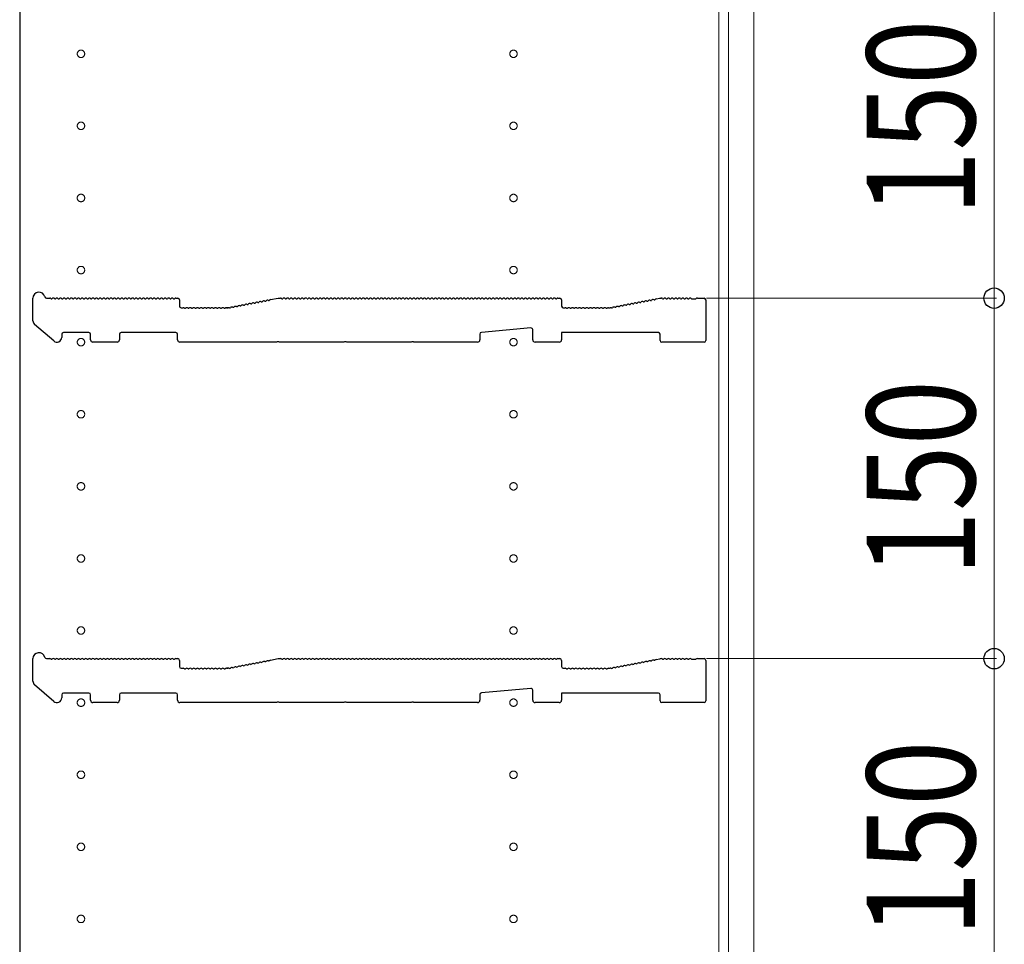
# Model space of a CAD drawing. Extents: x 0 to 5553, y 0 to 8978.
# Drawn here: x 400 to 810, y 2989 to 3374 of the extents above; entities that cross this region are included whole.
import ezdxf

# ---------------------------------------------------------------- set-up
doc = ezdxf.new("R2010")
doc.units = 0
doc.linetypes.add('YCENTER_1', pattern=[13, 10, -1, 1, -1])
for name, color, linetype, lineweight in [('YKK_11', 7, 'CONTINUOUS', 30), ('YKK_12', 2, 'CONTINUOUS', 13), ('YKK_D', 6, 'CONTINUOUS', 13)]:
    doc.layers.add(name, color=color, linetype=linetype, lineweight=lineweight)
doc.styles.add('text-b', font='extslim2.shx', dxfattribs={"width": 0.8, "bigfont": 'extfont2.shx'})

msp = doc.modelspace()

# ---------------------------------------------------------------- linework, layer by layer
at = {"layer": 'YKK_11'}
for p, q in [((399.97, 3999.41), (399.97, 2384.41)), ((405.47, 3248.32), (405.47, 3257.71)), ((411.09, 3257.71), (412.47, 3257.71)), ((464.97, 3257.71), (465.77, 3257.71)), ((504.35, 3257.12), (507.47, 3257.71)), ((507.47, 3257.71), (508.47, 3257.71)), ((623.97, 3257.71), (624.77, 3257.71)), ((664.83, 3257.4), (666.4, 3257.7)), ((666.53, 3257.71), (666.97, 3257.71)), ((681.97, 3257.71), (684.77, 3257.71)), ((413.03, 3257.51), (413.41, 3257.51)), ((414.53, 3257.51), (414.91, 3257.51)), ((416.03, 3257.51), (416.41, 3257.51)), ((417.53, 3257.51), (417.91, 3257.51)), ((419.03, 3257.51), (419.41, 3257.51)), ((420.53, 3257.51), (420.91, 3257.51)), ((422.03, 3257.51), (422.41, 3257.51)), ((423.53, 3257.51), (423.91, 3257.51)), ((425.03, 3257.51), (425.41, 3257.51)), ((426.53, 3257.51), (426.91, 3257.51)), ((428.03, 3257.51), (428.41, 3257.51)), ((429.53, 3257.51), (429.91, 3257.51)), ((431.03, 3257.51), (431.41, 3257.51)), ((432.53, 3257.51), (432.91, 3257.51)), ((434.03, 3257.51), (434.41, 3257.51)), ((435.53, 3257.51), (435.91, 3257.51)), ((437.03, 3257.51), (437.41, 3257.51)), ((438.53, 3257.51), (438.91, 3257.51)), ((440.03, 3257.51), (440.41, 3257.51)), ((441.53, 3257.51), (441.91, 3257.51)), ((443.03, 3257.51), (443.41, 3257.51)), ((444.53, 3257.51), (444.91, 3257.51)), ((446.03, 3257.51), (446.41, 3257.51)), ((447.53, 3257.51), (447.91, 3257.51)), ((449.03, 3257.51), (449.41, 3257.51)), ((450.53, 3257.51), (450.91, 3257.51)), ((452.03, 3257.51), (452.41, 3257.51)), ((453.53, 3257.51), (453.91, 3257.51)), ((455.03, 3257.51), (455.41, 3257.51)), ((456.53, 3257.51), (456.91, 3257.51)), ((458.03, 3257.51), (458.41, 3257.51)), ((459.53, 3257.51), (459.91, 3257.51)), ((461.03, 3257.51), (461.41, 3257.51)), ((462.53, 3257.51), (462.91, 3257.51)), ((464.03, 3257.51), (464.41, 3257.51)), ((466.47, 3257.01), (466.47, 3254.41)), ((467.17, 3253.71), (467.97, 3253.71)), ((468.53, 3253.51), (468.91, 3253.51)), ((470.03, 3253.51), (470.41, 3253.51)), ((471.53, 3253.51), (471.91, 3253.51)), ((473.03, 3253.51), (473.41, 3253.51)), ((474.53, 3253.51), (474.91, 3253.51)), ((476.03, 3253.51), (476.41, 3253.51)), ((477.53, 3253.51), (477.91, 3253.51)), ((479.03, 3253.51), (479.41, 3253.51)), ((480.53, 3253.51), (480.91, 3253.51)), ((482.03, 3253.51), (482.41, 3253.51)), ((483.53, 3253.51), (483.91, 3253.51)), ((485.03, 3253.51), (485.41, 3253.51)), ((485.97, 3253.71), (486.4, 3253.71)), ((486.4, 3253.71), (485.97, 3253.71)), ((486.67, 3253.75), (486.53, 3253.72)), ((486.53, 3253.72), (486.67, 3253.75)), ((487.26, 3253.66), (487.63, 3253.73)), ((488.73, 3253.94), (489.11, 3254.01)), ((490.21, 3254.22), (490.58, 3254.29)), ((491.68, 3254.5), (492.05, 3254.57)), ((493.15, 3254.78), (493.53, 3254.85)), ((494.63, 3255.06), (495, 3255.13)), ((496.1, 3255.34), (496.48, 3255.41)), ((497.57, 3255.62), (497.95, 3255.69)), ((499.05, 3255.9), (499.42, 3255.97)), ((500.52, 3256.18), (500.9, 3256.25)), ((501.99, 3256.46), (502.37, 3256.53)), ((503.47, 3256.74), (503.84, 3256.81)), ((509.03, 3257.51), (509.41, 3257.51)), ((510.53, 3257.51), (510.91, 3257.51)), ((512.03, 3257.51), (512.41, 3257.51)), ((513.53, 3257.51), (513.91, 3257.51)), ((515.03, 3257.51), (515.41, 3257.51)), ((516.53, 3257.51), (516.91, 3257.51)), ((518.03, 3257.51), (518.41, 3257.51)), ((519.53, 3257.51), (519.91, 3257.51)), ((521.03, 3257.51), (521.41, 3257.51)), ((522.53, 3257.51), (522.91, 3257.51)), ((524.03, 3257.51), (524.41, 3257.51)), ((525.53, 3257.51), (525.91, 3257.51)), ((527.03, 3257.51), (527.41, 3257.51)), ((528.53, 3257.51), (528.91, 3257.51)), ((530.03, 3257.51), (530.41, 3257.51)), ((531.53, 3257.51), (531.91, 3257.51)), ((533.03, 3257.51), (533.41, 3257.51)), ((534.53, 3257.51), (534.91, 3257.51)), ((536.03, 3257.51), (536.41, 3257.51)), ((537.53, 3257.51), (537.91, 3257.51)), ((539.03, 3257.51), (539.41, 3257.51)), ((540.53, 3257.51), (540.91, 3257.51)), ((542.03, 3257.51), (542.41, 3257.51)), ((543.53, 3257.51), (543.91, 3257.51)), ((545.03, 3257.51), (545.41, 3257.51)), ((546.53, 3257.51), (546.91, 3257.51)), ((548.03, 3257.51), (548.41, 3257.51)), ((549.53, 3257.51), (549.91, 3257.51)), ((551.03, 3257.51), (551.41, 3257.51)), ((552.53, 3257.51), (552.91, 3257.51)), ((554.03, 3257.51), (554.41, 3257.51)), ((555.53, 3257.51), (555.91, 3257.51)), ((557.03, 3257.51), (557.41, 3257.51)), ((558.53, 3257.51), (558.91, 3257.51)), ((560.03, 3257.51), (560.41, 3257.51)), ((561.53, 3257.51), (561.91, 3257.51)), ((563.03, 3257.51), (563.41, 3257.51)), ((564.53, 3257.51), (564.91, 3257.51)), ((566.03, 3257.51), (566.41, 3257.51)), ((567.53, 3257.51), (567.91, 3257.51)), ((569.03, 3257.51), (569.41, 3257.51)), ((570.53, 3257.51), (570.91, 3257.51)), ((572.03, 3257.51), (572.41, 3257.51)), ((573.53, 3257.51), (573.91, 3257.51)), ((575.03, 3257.51), (575.41, 3257.51)), ((576.53, 3257.51), (576.91, 3257.51)), ((578.03, 3257.51), (578.41, 3257.51)), ((579.53, 3257.51), (579.91, 3257.51)), ((581.03, 3257.51), (581.41, 3257.51)), ((582.53, 3257.51), (582.91, 3257.51)), ((584.03, 3257.51), (584.41, 3257.51)), ((585.53, 3257.51), (585.91, 3257.51)), ((587.03, 3257.51), (587.41, 3257.51)), ((588.53, 3257.51), (588.91, 3257.51)), ((590.03, 3257.51), (590.41, 3257.51)), ((591.53, 3257.51), (591.91, 3257.51)), ((593.03, 3257.51), (593.41, 3257.51)), ((594.53, 3257.51), (594.91, 3257.51)), ((596.03, 3257.51), (596.41, 3257.51)), ((597.53, 3257.51), (597.91, 3257.51)), ((599.03, 3257.51), (599.41, 3257.51)), ((600.53, 3257.51), (600.91, 3257.51)), ((602.03, 3257.51), (602.41, 3257.51)), ((603.53, 3257.51), (603.91, 3257.51)), ((605.03, 3257.51), (605.41, 3257.51)), ((606.53, 3257.51), (606.91, 3257.51)), ((608.03, 3257.51), (608.41, 3257.51)), ((609.53, 3257.51), (609.91, 3257.51)), ((611.03, 3257.51), (611.41, 3257.51)), ((612.53, 3257.51), (612.91, 3257.51)), ((614.03, 3257.51), (614.41, 3257.51)), ((615.53, 3257.51), (615.91, 3257.51)), ((617.03, 3257.51), (617.41, 3257.51)), ((618.53, 3257.51), (618.91, 3257.51)), ((620.03, 3257.51), (620.41, 3257.51)), ((621.53, 3257.51), (621.91, 3257.51)), ((623.03, 3257.51), (623.41, 3257.51)), ((625.47, 3257.01), (625.47, 3254.41)), ((626.17, 3253.71), (626.97, 3253.71)), ((627.53, 3253.51), (627.91, 3253.51)), ((629.03, 3253.51), (629.41, 3253.51)), ((630.53, 3253.51), (630.91, 3253.51)), ((632.03, 3253.51), (632.41, 3253.51)), ((633.53, 3253.51), (633.91, 3253.51)), ((635.03, 3253.51), (635.41, 3253.51)), ((636.53, 3253.51), (636.91, 3253.51)), ((638.03, 3253.51), (638.41, 3253.51)), ((639.53, 3253.51), (639.91, 3253.51)), ((641.03, 3253.51), (641.41, 3253.51)), ((642.53, 3253.51), (642.91, 3253.51)), ((644.03, 3253.51), (644.41, 3253.51)), ((644.97, 3253.71), (645.4, 3253.71)), ((645.53, 3253.72), (645.67, 3253.75)), ((646.26, 3253.66), (646.63, 3253.73)), ((647.73, 3253.94), (648.11, 3254.01)), ((649.21, 3254.22), (649.58, 3254.29)), ((650.68, 3254.5), (651.05, 3254.57)), ((652.15, 3254.78), (652.53, 3254.85)), ((653.63, 3255.06), (654, 3255.13)), ((655.1, 3255.34), (655.48, 3255.41)), ((656.57, 3255.62), (656.95, 3255.69)), ((658.05, 3255.9), (658.42, 3255.97)), ((659.52, 3256.18), (659.9, 3256.25)), ((660.99, 3256.46), (661.37, 3256.53)), ((662.47, 3256.74), (662.84, 3256.81)), ((663.94, 3257.02), (664.32, 3257.09)), ((667.53, 3257.51), (667.91, 3257.51)), ((669.03, 3257.51), (669.41, 3257.51)), ((670.53, 3257.51), (670.91, 3257.51)), ((672.03, 3257.51), (672.41, 3257.51)), ((673.53, 3257.51), (673.91, 3257.51)), ((675.03, 3257.51), (675.41, 3257.51)), ((676.53, 3257.51), (676.91, 3257.51)), ((678.03, 3257.51), (678.41, 3257.51)), ((679.53, 3257.51), (679.72, 3257.44)), ((679.72, 3257.44), (681.21, 3257.44)), ((681.21, 3257.44), (681.41, 3257.51)), ((685.47, 3257.01), (685.47, 3240.11)), ((414.16, 3239.9), (406.16, 3246.81)), ((612.7, 3245.34), (592.1, 3243.47)), ((417.47, 3242.71), (417.47, 3241.41)), ((428.77, 3243.41), (418.17, 3243.41)), ((429.47, 3240.41), (429.47, 3242.71)), ((441.47, 3242.71), (441.47, 3240.41)), ((464.97, 3243.41), (442.17, 3243.41)), ((465.67, 3240.41), (465.67, 3242.71)), ((591.47, 3242.77), (591.47, 3240.41)), ((613.47, 3240.41), (613.47, 3244.64)), ((665.77, 3243.41), (625.47, 3243.41)), ((625.47, 3243.41), (625.47, 3240.41)), ((666.47, 3240.11), (666.47, 3242.71)), ((440.47, 3239.41), (430.47, 3239.41)), ((506.89, 3239.41), (466.67, 3239.41)), ((507.14, 3239.54), (506.89, 3239.41)), ((507.79, 3239.54), (507.14, 3239.54)), ((508.04, 3239.41), (507.79, 3239.54)), ((534.89, 3239.41), (508.04, 3239.41)), ((535.14, 3239.54), (534.89, 3239.41)), ((535.79, 3239.54), (535.14, 3239.54)), ((536.04, 3239.41), (535.79, 3239.54)), ((562.89, 3239.41), (536.04, 3239.41)), ((563.14, 3239.54), (562.89, 3239.41)), ((563.79, 3239.54), (563.14, 3239.54)), ((564.04, 3239.41), (563.79, 3239.54)), ((590.47, 3239.41), (564.04, 3239.41)), ((624.47, 3239.41), (614.47, 3239.41)), ((684.77, 3239.41), (667.17, 3239.41)), ((405.47, 3098.32), (405.47, 3107.71)), ((411.09, 3107.71), (412.47, 3107.71)), ((413.03, 3107.51), (413.41, 3107.51)), ((414.53, 3107.51), (414.91, 3107.51)), ((416.03, 3107.51), (416.41, 3107.51)), ((417.53, 3107.51), (417.91, 3107.51)), ((419.03, 3107.51), (419.41, 3107.51)), ((420.53, 3107.51), (420.91, 3107.51)), ((422.03, 3107.51), (422.41, 3107.51)), ((423.53, 3107.51), (423.91, 3107.51)), ((425.03, 3107.51), (425.41, 3107.51)), ((426.53, 3107.51), (426.91, 3107.51)), ((428.03, 3107.51), (428.41, 3107.51)), ((429.53, 3107.51), (429.91, 3107.51)), ((431.03, 3107.51), (431.41, 3107.51)), ((432.53, 3107.51), (432.91, 3107.51)), ((434.03, 3107.51), (434.41, 3107.51)), ((435.53, 3107.51), (435.91, 3107.51)), ((437.03, 3107.51), (437.41, 3107.51)), ((438.53, 3107.51), (438.91, 3107.51)), ((440.03, 3107.51), (440.41, 3107.51)), ((441.53, 3107.51), (441.91, 3107.51)), ((443.03, 3107.51), (443.41, 3107.51)), ((444.53, 3107.51), (444.91, 3107.51)), ((446.03, 3107.51), (446.41, 3107.51)), ((447.53, 3107.51), (447.91, 3107.51)), ((449.03, 3107.51), (449.41, 3107.51)), ((450.53, 3107.51), (450.91, 3107.51)), ((452.03, 3107.51), (452.41, 3107.51)), ((453.53, 3107.51), (453.91, 3107.51)), ((455.03, 3107.51), (455.41, 3107.51)), ((456.53, 3107.51), (456.91, 3107.51)), ((458.03, 3107.51), (458.41, 3107.51)), ((459.53, 3107.51), (459.91, 3107.51)), ((461.03, 3107.51), (461.41, 3107.51)), ((462.53, 3107.51), (462.91, 3107.51)), ((464.03, 3107.51), (464.41, 3107.51)), ((464.97, 3107.71), (465.77, 3107.71)), ((466.47, 3107.01), (466.47, 3104.41)), ((499.05, 3105.9), (499.42, 3105.97)), ((500.52, 3106.18), (500.9, 3106.25)), ((501.99, 3106.46), (502.37, 3106.53)), ((503.47, 3106.74), (503.84, 3106.81)), ((504.35, 3107.12), (507.47, 3107.71)), ((507.47, 3107.71), (508.47, 3107.71)), ((509.03, 3107.51), (509.41, 3107.51)), ((510.53, 3107.51), (510.91, 3107.51)), ((512.03, 3107.51), (512.41, 3107.51)), ((513.53, 3107.51), (513.91, 3107.51)), ((515.03, 3107.51), (515.41, 3107.51)), ((516.53, 3107.51), (516.91, 3107.51)), ((518.03, 3107.51), (518.41, 3107.51)), ((519.53, 3107.51), (519.91, 3107.51)), ((521.03, 3107.51), (521.41, 3107.51)), ((522.53, 3107.51), (522.91, 3107.51)), ((524.03, 3107.51), (524.41, 3107.51)), ((525.53, 3107.51), (525.91, 3107.51)), ((527.03, 3107.51), (527.41, 3107.51)), ((528.53, 3107.51), (528.91, 3107.51)), ((530.03, 3107.51), (530.41, 3107.51)), ((531.53, 3107.51), (531.91, 3107.51)), ((533.03, 3107.51), (533.41, 3107.51)), ((534.53, 3107.51), (534.91, 3107.51)), ((536.03, 3107.51), (536.41, 3107.51)), ((537.53, 3107.51), (537.91, 3107.51)), ((539.03, 3107.51), (539.41, 3107.51)), ((540.53, 3107.51), (540.91, 3107.51)), ((542.03, 3107.51), (542.41, 3107.51)), ((543.53, 3107.51), (543.91, 3107.51)), ((545.03, 3107.51), (545.41, 3107.51)), ((546.53, 3107.51), (546.91, 3107.51)), ((548.03, 3107.51), (548.41, 3107.51)), ((549.53, 3107.51), (549.91, 3107.51)), ((551.03, 3107.51), (551.41, 3107.51)), ((552.53, 3107.51), (552.91, 3107.51)), ((554.03, 3107.51), (554.41, 3107.51)), ((555.53, 3107.51), (555.91, 3107.51)), ((557.03, 3107.51), (557.41, 3107.51)), ((558.53, 3107.51), (558.91, 3107.51)), ((560.03, 3107.51), (560.41, 3107.51)), ((561.53, 3107.51), (561.91, 3107.51)), ((563.03, 3107.51), (563.41, 3107.51)), ((564.53, 3107.51), (564.91, 3107.51)), ((566.03, 3107.51), (566.41, 3107.51)), ((567.53, 3107.51), (567.91, 3107.51)), ((569.03, 3107.51), (569.41, 3107.51)), ((570.53, 3107.51), (570.91, 3107.51)), ((572.03, 3107.51), (572.41, 3107.51)), ((573.53, 3107.51), (573.91, 3107.51)), ((575.03, 3107.51), (575.41, 3107.51)), ((576.53, 3107.51), (576.91, 3107.51)), ((578.03, 3107.51), (578.41, 3107.51)), ((579.53, 3107.51), (579.91, 3107.51)), ((581.03, 3107.51), (581.41, 3107.51)), ((582.53, 3107.51), (582.91, 3107.51)), ((584.03, 3107.51), (584.41, 3107.51)), ((585.53, 3107.51), (585.91, 3107.51)), ((587.03, 3107.51), (587.41, 3107.51)), ((588.53, 3107.51), (588.91, 3107.51)), ((590.03, 3107.51), (590.41, 3107.51)), ((591.53, 3107.51), (591.91, 3107.51)), ((593.03, 3107.51), (593.41, 3107.51)), ((594.53, 3107.51), (594.91, 3107.51)), ((596.03, 3107.51), (596.41, 3107.51)), ((597.53, 3107.51), (597.91, 3107.51)), ((599.03, 3107.51), (599.41, 3107.51)), ((600.53, 3107.51), (600.91, 3107.51)), ((602.03, 3107.51), (602.41, 3107.51)), ((603.53, 3107.51), (603.91, 3107.51)), ((605.03, 3107.51), (605.41, 3107.51)), ((606.53, 3107.51), (606.91, 3107.51)), ((608.03, 3107.51), (608.41, 3107.51)), ((609.53, 3107.51), (609.91, 3107.51)), ((611.03, 3107.51), (611.41, 3107.51)), ((612.53, 3107.51), (612.91, 3107.51)), ((614.03, 3107.51), (614.41, 3107.51)), ((615.53, 3107.51), (615.91, 3107.51)), ((617.03, 3107.51), (617.41, 3107.51)), ((618.53, 3107.51), (618.91, 3107.51)), ((620.03, 3107.51), (620.41, 3107.51)), ((621.53, 3107.51), (621.91, 3107.51)), ((623.03, 3107.51), (623.41, 3107.51)), ((623.97, 3107.71), (624.77, 3107.71)), ((625.47, 3107.01), (625.47, 3104.41)), ((658.05, 3105.9), (658.42, 3105.97)), ((659.52, 3106.18), (659.9, 3106.25)), ((660.99, 3106.46), (661.37, 3106.53)), ((662.47, 3106.74), (662.84, 3106.81)), ((663.94, 3107.02), (664.32, 3107.09)), ((664.83, 3107.4), (666.4, 3107.7)), ((666.53, 3107.71), (666.97, 3107.71)), ((667.53, 3107.51), (667.91, 3107.51)), ((669.03, 3107.51), (669.41, 3107.51)), ((670.53, 3107.51), (670.91, 3107.51)), ((672.03, 3107.51), (672.41, 3107.51)), ((673.53, 3107.51), (673.91, 3107.51)), ((675.03, 3107.51), (675.41, 3107.51)), ((676.53, 3107.51), (676.91, 3107.51)), ((678.03, 3107.51), (678.41, 3107.51)), ((679.53, 3107.51), (679.72, 3107.44)), ((679.72, 3107.44), (681.21, 3107.44)), ((681.21, 3107.44), (681.41, 3107.51)), ((681.97, 3107.71), (684.77, 3107.71)), ((685.47, 3107.01), (685.47, 3090.11)), ((467.17, 3103.71), (467.97, 3103.71)), ((468.53, 3103.51), (468.91, 3103.51)), ((470.03, 3103.51), (470.41, 3103.51)), ((471.53, 3103.51), (471.91, 3103.51)), ((473.03, 3103.51), (473.41, 3103.51)), ((474.53, 3103.51), (474.91, 3103.51)), ((476.03, 3103.51), (476.41, 3103.51)), ((477.53, 3103.51), (477.91, 3103.51)), ((479.03, 3103.51), (479.41, 3103.51)), ((480.53, 3103.51), (480.91, 3103.51)), ((482.03, 3103.51), (482.41, 3103.51)), ((483.53, 3103.51), (483.91, 3103.51)), ((485.03, 3103.51), (485.41, 3103.51)), ((485.97, 3103.71), (486.4, 3103.71)), ((486.4, 3103.71), (485.97, 3103.71)), ((486.67, 3103.75), (486.53, 3103.72)), ((486.53, 3103.72), (486.67, 3103.75)), ((487.26, 3103.66), (487.63, 3103.73)), ((488.73, 3103.94), (489.11, 3104.01)), ((490.21, 3104.22), (490.58, 3104.29)), ((491.68, 3104.5), (492.05, 3104.57)), ((493.15, 3104.78), (493.53, 3104.85)), ((494.63, 3105.06), (495, 3105.13)), ((496.1, 3105.34), (496.48, 3105.41)), ((497.57, 3105.62), (497.95, 3105.69)), ((626.17, 3103.71), (626.97, 3103.71)), ((627.53, 3103.51), (627.91, 3103.51)), ((629.03, 3103.51), (629.41, 3103.51)), ((630.53, 3103.51), (630.91, 3103.51)), ((632.03, 3103.51), (632.41, 3103.51)), ((633.53, 3103.51), (633.91, 3103.51)), ((635.03, 3103.51), (635.41, 3103.51)), ((636.53, 3103.51), (636.91, 3103.51)), ((638.03, 3103.51), (638.41, 3103.51)), ((639.53, 3103.51), (639.91, 3103.51)), ((641.03, 3103.51), (641.41, 3103.51)), ((642.53, 3103.51), (642.91, 3103.51)), ((644.03, 3103.51), (644.41, 3103.51)), ((644.97, 3103.71), (645.4, 3103.71)), ((645.53, 3103.72), (645.67, 3103.75)), ((646.26, 3103.66), (646.63, 3103.73)), ((647.73, 3103.94), (648.11, 3104.01)), ((649.21, 3104.22), (649.58, 3104.29)), ((650.68, 3104.5), (651.05, 3104.57)), ((652.15, 3104.78), (652.53, 3104.85)), ((653.63, 3105.06), (654, 3105.13)), ((655.1, 3105.34), (655.48, 3105.41)), ((656.57, 3105.62), (656.95, 3105.69)), ((414.16, 3089.9), (406.16, 3096.81)), ((612.7, 3095.34), (592.1, 3093.47)), ((613.47, 3090.41), (613.47, 3094.64)), ((417.47, 3092.71), (417.47, 3091.41)), ((428.77, 3093.41), (418.17, 3093.41)), ((429.47, 3090.41), (429.47, 3092.71)), ((441.47, 3092.71), (441.47, 3090.41)), ((464.97, 3093.41), (442.17, 3093.41)), ((465.67, 3090.41), (465.67, 3092.71)), ((507.14, 3089.54), (506.89, 3089.41)), ((507.79, 3089.54), (507.14, 3089.54)), ((508.04, 3089.41), (507.79, 3089.54)), ((535.14, 3089.54), (534.89, 3089.41)), ((535.79, 3089.54), (535.14, 3089.54)), ((536.04, 3089.41), (535.79, 3089.54)), ((563.14, 3089.54), (562.89, 3089.41)), ((563.79, 3089.54), (563.14, 3089.54)), ((564.04, 3089.41), (563.79, 3089.54)), ((591.47, 3092.77), (591.47, 3090.41)), ((665.77, 3093.41), (625.47, 3093.41)), ((625.47, 3093.41), (625.47, 3090.41)), ((666.47, 3090.11), (666.47, 3092.71)), ((440.47, 3089.41), (430.47, 3089.41)), ((506.89, 3089.41), (466.67, 3089.41)), ((534.89, 3089.41), (508.04, 3089.41)), ((562.89, 3089.41), (536.04, 3089.41)), ((590.47, 3089.41), (564.04, 3089.41)), ((624.47, 3089.41), (614.47, 3089.41)), ((684.77, 3089.41), (667.17, 3089.41))]:
    msp.add_line(p, q, dxfattribs=at)
for centre, radius, start, end in [((407.97, 3257.71), 2.5, 12.6356, 180), ((411.09, 3258.41), 0.7, 192.6356, 270), ((412.47, 3256.83), 0.88, 50.536, 90), ((413.97, 3256.83), 0.88, 50.536, 129.464), ((415.47, 3256.83), 0.88, 50.536, 129.464), ((416.97, 3256.83), 0.88, 50.536, 129.464), ((418.47, 3256.83), 0.88, 50.536, 129.464), ((419.97, 3256.83), 0.88, 50.536, 129.464), ((421.47, 3256.83), 0.88, 50.536, 129.464), ((422.97, 3256.83), 0.88, 50.536, 129.464), ((424.47, 3256.83), 0.88, 50.536, 129.464), ((425.97, 3256.83), 0.88, 50.536, 129.464), ((427.47, 3256.83), 0.88, 50.536, 129.464), ((428.97, 3256.83), 0.88, 50.536, 129.464), ((430.47, 3256.83), 0.88, 50.536, 129.464), ((431.97, 3256.83), 0.88, 50.536, 129.464), ((433.47, 3256.83), 0.88, 50.536, 129.464), ((434.97, 3256.83), 0.88, 50.536, 129.464), ((436.47, 3256.83), 0.88, 50.536, 129.464), ((437.97, 3256.83), 0.88, 50.536, 129.464), ((439.47, 3256.83), 0.88, 50.536, 129.464), ((440.97, 3256.83), 0.88, 50.536, 129.464), ((442.47, 3256.83), 0.88, 50.536, 129.464), ((443.97, 3256.83), 0.88, 50.536, 129.464), ((445.47, 3256.83), 0.88, 50.536, 129.464), ((446.97, 3256.83), 0.88, 50.536, 129.464), ((448.47, 3256.83), 0.88, 50.536, 129.464), ((449.97, 3256.83), 0.88, 50.536, 129.464), ((451.47, 3256.83), 0.88, 50.536, 129.464), ((452.97, 3256.83), 0.88, 50.536, 129.464), ((454.47, 3256.83), 0.88, 50.536, 129.464), ((455.97, 3256.83), 0.88, 50.536, 129.464), ((457.47, 3256.83), 0.88, 50.536, 129.464), ((458.97, 3256.83), 0.88, 50.536, 129.464), ((460.47, 3256.83), 0.88, 50.536, 129.464), ((461.97, 3256.83), 0.88, 50.536, 129.464), ((463.47, 3256.83), 0.88, 50.536, 129.464), ((464.97, 3256.83), 0.88, 90, 129.464), ((465.77, 3257.01), 0.7, 0, 90), ((508.47, 3256.83), 0.88, 50.536, 90), ((509.97, 3256.83), 0.88, 50.536, 129.464), ((511.47, 3256.83), 0.88, 50.536, 129.464), ((512.97, 3256.83), 0.88, 50.536, 129.464), ((514.47, 3256.83), 0.88, 50.536, 129.464), ((515.97, 3256.83), 0.88, 50.536, 129.464), ((517.47, 3256.83), 0.88, 50.536, 129.464), ((518.97, 3256.83), 0.88, 50.536, 129.464), ((520.47, 3256.83), 0.88, 50.536, 129.464), ((521.97, 3256.83), 0.88, 50.536, 129.464), ((523.47, 3256.83), 0.88, 50.536, 129.464), ((524.97, 3256.83), 0.88, 50.536, 129.464), ((526.47, 3256.83), 0.88, 50.536, 129.464), ((527.97, 3256.83), 0.88, 50.536, 129.464), ((529.47, 3256.83), 0.88, 50.536, 129.464), ((530.97, 3256.83), 0.88, 50.536, 129.464), ((532.47, 3256.83), 0.88, 50.536, 129.464), ((533.97, 3256.83), 0.88, 50.536, 129.464), ((535.47, 3256.83), 0.88, 50.536, 129.464), ((536.97, 3256.83), 0.88, 50.536, 129.464), ((538.47, 3256.83), 0.88, 50.536, 129.464), ((539.97, 3256.83), 0.88, 50.536, 129.464), ((541.47, 3256.83), 0.88, 50.536, 129.464), ((542.97, 3256.83), 0.88, 50.536, 129.464), ((544.47, 3256.83), 0.88, 50.536, 129.464), ((545.97, 3256.83), 0.88, 50.536, 129.464), ((547.47, 3256.83), 0.88, 50.536, 129.464), ((548.97, 3256.83), 0.88, 50.536, 129.464), ((550.47, 3256.83), 0.88, 50.536, 129.464), ((551.97, 3256.83), 0.88, 50.536, 129.464), ((553.47, 3256.83), 0.88, 50.536, 129.464), ((554.97, 3256.83), 0.88, 50.536, 129.464), ((556.47, 3256.83), 0.88, 50.536, 129.464), ((557.97, 3256.83), 0.88, 50.536, 129.464), ((559.47, 3256.83), 0.88, 50.536, 129.464), ((560.97, 3256.83), 0.88, 50.536, 129.464), ((562.47, 3256.83), 0.88, 50.536, 129.464), ((563.97, 3256.83), 0.88, 50.536, 129.464), ((565.47, 3256.83), 0.88, 50.536, 129.464), ((566.97, 3256.83), 0.88, 50.536, 129.464), ((568.47, 3256.83), 0.88, 50.536, 129.464), ((569.97, 3256.83), 0.88, 50.536, 129.464), ((571.47, 3256.83), 0.88, 50.536, 129.464), ((572.97, 3256.83), 0.88, 50.536, 129.464), ((574.47, 3256.83), 0.88, 50.536, 129.464), ((575.97, 3256.83), 0.88, 50.536, 129.464), ((577.47, 3256.83), 0.88, 50.536, 129.464), ((578.97, 3256.83), 0.88, 50.536, 129.464), ((580.47, 3256.83), 0.88, 50.536, 129.464), ((581.97, 3256.83), 0.88, 50.536, 129.464), ((583.47, 3256.83), 0.88, 50.536, 129.464), ((584.97, 3256.83), 0.88, 50.536, 129.464), ((586.47, 3256.83), 0.88, 50.536, 129.464), ((587.97, 3256.83), 0.88, 50.536, 129.464), ((589.47, 3256.83), 0.88, 50.536, 129.464), ((590.97, 3256.83), 0.88, 50.536, 129.464), ((592.47, 3256.83), 0.88, 50.536, 129.464), ((593.97, 3256.83), 0.88, 50.536, 129.464), ((595.47, 3256.83), 0.88, 50.536, 129.464), ((596.97, 3256.83), 0.88, 50.536, 129.464), ((598.47, 3256.83), 0.88, 50.536, 129.464), ((599.97, 3256.83), 0.88, 50.536, 129.464), ((601.47, 3256.83), 0.88, 50.536, 129.464), ((602.97, 3256.83), 0.88, 50.536, 129.464), ((604.47, 3256.83), 0.88, 50.536, 129.464), ((605.97, 3256.83), 0.88, 50.536, 129.464), ((607.47, 3256.83), 0.88, 50.536, 129.464), ((608.97, 3256.83), 0.88, 50.536, 129.464), ((610.47, 3256.83), 0.88, 50.536, 129.464), ((611.97, 3256.83), 0.88, 50.536, 129.464), ((613.47, 3256.83), 0.88, 50.536, 129.464), ((614.97, 3256.83), 0.88, 50.536, 129.464), ((616.47, 3256.83), 0.88, 50.536, 129.464), ((617.97, 3256.83), 0.88, 50.536, 129.464), ((619.47, 3256.83), 0.88, 50.536, 129.464), ((620.97, 3256.83), 0.88, 50.536, 129.464), ((622.47, 3256.83), 0.88, 50.536, 129.464), ((623.97, 3256.83), 0.88, 90, 129.464), ((624.77, 3257.01), 0.7, 0, 90), ((666.53, 3257.01), 0.7, 90, 100.7843), ((666.97, 3256.83), 0.88, 50.536, 90), ((668.47, 3256.83), 0.88, 50.536, 129.464), ((669.97, 3256.83), 0.88, 50.536, 129.464), ((671.47, 3256.83), 0.88, 50.536, 129.464), ((672.97, 3256.83), 0.88, 50.536, 129.464), ((674.47, 3256.83), 0.88, 50.536, 129.464), ((675.97, 3256.83), 0.88, 50.536, 129.464), ((677.47, 3256.83), 0.88, 50.536, 129.464), ((678.97, 3256.83), 0.88, 50.4606, 129.464), ((681.97, 3256.83), 0.88, 90, 129.5394), ((684.77, 3257.01), 0.7, 0, 90), ((467.17, 3254.41), 0.7, 180, 270), ((467.97, 3252.83), 0.88, 50.536, 90), ((469.47, 3252.83), 0.88, 50.536, 129.464), ((470.97, 3252.83), 0.88, 50.536, 129.464), ((472.47, 3252.83), 0.88, 50.536, 129.464), ((473.97, 3252.83), 0.88, 50.536, 129.464), ((475.47, 3252.83), 0.88, 50.536, 129.464), ((476.97, 3252.83), 0.88, 50.536, 129.464), ((478.47, 3252.83), 0.88, 50.536, 129.464), ((479.97, 3252.83), 0.88, 50.536, 129.464), ((481.47, 3252.83), 0.88, 50.536, 129.464), ((482.97, 3252.83), 0.88, 50.536, 129.464), ((484.47, 3252.83), 0.88, 50.536, 129.464), ((485.97, 3252.83), 0.88, 90, 129.464), ((486.4, 3254.41), 0.7, 270, 280.7843), ((486.4, 3254.41), 0.7, 270, 280.7843), ((486.84, 3252.88), 0.88, 61.3203, 100.7843), ((488.31, 3253.16), 0.88, 61.3203, 140.2483), ((489.78, 3253.44), 0.88, 61.3203, 140.2483), ((491.26, 3253.73), 0.88, 61.3203, 140.2483), ((492.73, 3254.01), 0.88, 61.3203, 140.2483), ((494.2, 3254.29), 0.88, 61.3203, 140.2483), ((495.68, 3254.57), 0.88, 61.3203, 140.2483), ((497.15, 3254.85), 0.88, 61.3203, 140.2483), ((498.63, 3255.13), 0.88, 61.3203, 140.2483), ((500.1, 3255.41), 0.88, 61.3203, 140.2483), ((501.57, 3255.69), 0.88, 61.3203, 140.2483), ((503.05, 3255.97), 0.88, 61.3203, 140.2483), ((504.52, 3256.25), 0.88, 100.7843, 140.2483), ((626.17, 3254.41), 0.7, 180, 270), ((626.97, 3252.83), 0.88, 50.536, 90), ((628.47, 3252.83), 0.88, 50.536, 129.464), ((629.97, 3252.83), 0.88, 50.536, 129.464), ((631.47, 3252.83), 0.88, 50.536, 129.464), ((632.97, 3252.83), 0.88, 50.536, 129.464), ((634.47, 3252.83), 0.88, 50.536, 129.464), ((635.97, 3252.83), 0.88, 50.536, 129.464), ((637.47, 3252.83), 0.88, 50.536, 129.464), ((638.97, 3252.83), 0.88, 50.536, 129.464), ((640.47, 3252.83), 0.88, 50.536, 129.464), ((641.97, 3252.83), 0.88, 50.536, 129.464), ((643.47, 3252.83), 0.88, 50.536, 129.464), ((644.97, 3252.83), 0.88, 90, 129.464), ((645.4, 3254.41), 0.7, 270, 280.7843), ((645.84, 3252.88), 0.88, 61.3203, 100.7843), ((647.31, 3253.16), 0.88, 61.3203, 140.2483), ((648.78, 3253.44), 0.88, 61.3203, 140.2483), ((650.26, 3253.73), 0.88, 61.3203, 140.2483), ((651.73, 3254.01), 0.88, 61.3203, 140.2483), ((653.2, 3254.29), 0.88, 61.3203, 140.2483), ((654.68, 3254.57), 0.88, 61.3203, 140.2483), ((656.15, 3254.85), 0.88, 61.3203, 140.2483), ((657.63, 3255.13), 0.88, 61.3203, 140.2483), ((659.1, 3255.41), 0.88, 61.3203, 140.2483), ((660.57, 3255.69), 0.88, 61.3203, 140.2483), ((662.05, 3255.97), 0.88, 61.3203, 140.2483), ((663.52, 3256.25), 0.88, 61.3203, 140.2483), ((664.99, 3256.53), 0.88, 100.7843, 140.2483), ((407.47, 3248.32), 2, 180, 229.1613), ((612.77, 3244.64), 0.7, 0, 95.1944), ((415.47, 3241.41), 2, 229.1613, 0), ((418.17, 3242.71), 0.7, 90, 180), ((428.77, 3242.71), 0.7, 0, 90), ((442.17, 3242.71), 0.7, 90, 180), ((464.97, 3242.71), 0.7, 0, 90), ((592.17, 3242.77), 0.7, 95.1944, 180), ((665.77, 3242.71), 0.7, 0, 90), ((430.47, 3240.41), 1, 180, 270), ((440.47, 3240.41), 1, 270, 0), ((466.67, 3240.41), 1, 180, 270), ((590.47, 3240.41), 1, 270, 0), ((614.47, 3240.41), 1, 180, 270), ((624.47, 3240.41), 1, 270, 0), ((667.17, 3240.11), 0.7, 180, 270), ((684.77, 3240.11), 0.7, 270, 0), ((407.97, 3107.71), 2.5, 12.6356, 180), ((411.09, 3108.41), 0.7, 192.6356, 270), ((412.47, 3106.83), 0.88, 50.536, 90), ((413.97, 3106.83), 0.88, 50.536, 129.464), ((415.47, 3106.83), 0.88, 50.536, 129.464), ((416.97, 3106.83), 0.88, 50.536, 129.464), ((418.47, 3106.83), 0.88, 50.536, 129.464), ((419.97, 3106.83), 0.88, 50.536, 129.464), ((421.47, 3106.83), 0.88, 50.536, 129.464), ((422.97, 3106.83), 0.88, 50.536, 129.464), ((424.47, 3106.83), 0.88, 50.536, 129.464), ((425.97, 3106.83), 0.88, 50.536, 129.464), ((427.47, 3106.83), 0.88, 50.536, 129.464), ((428.97, 3106.83), 0.88, 50.536, 129.464), ((430.47, 3106.83), 0.88, 50.536, 129.464), ((431.97, 3106.83), 0.88, 50.536, 129.464), ((433.47, 3106.83), 0.88, 50.536, 129.464), ((434.97, 3106.83), 0.88, 50.536, 129.464), ((436.47, 3106.83), 0.88, 50.536, 129.464), ((437.97, 3106.83), 0.88, 50.536, 129.464), ((439.47, 3106.83), 0.88, 50.536, 129.464), ((440.97, 3106.83), 0.88, 50.536, 129.464), ((442.47, 3106.83), 0.88, 50.536, 129.464), ((443.97, 3106.83), 0.88, 50.536, 129.464), ((445.47, 3106.83), 0.88, 50.536, 129.464), ((446.97, 3106.83), 0.88, 50.536, 129.464), ((448.47, 3106.83), 0.88, 50.536, 129.464), ((449.97, 3106.83), 0.88, 50.536, 129.464), ((451.47, 3106.83), 0.88, 50.536, 129.464), ((452.97, 3106.83), 0.88, 50.536, 129.464), ((454.47, 3106.83), 0.88, 50.536, 129.464), ((455.97, 3106.83), 0.88, 50.536, 129.464), ((457.47, 3106.83), 0.88, 50.536, 129.464), ((458.97, 3106.83), 0.88, 50.536, 129.464), ((460.47, 3106.83), 0.88, 50.536, 129.464), ((461.97, 3106.83), 0.88, 50.536, 129.464), ((463.47, 3106.83), 0.88, 50.536, 129.464), ((464.97, 3106.83), 0.88, 90, 129.464), ((465.77, 3107.01), 0.7, 0, 90), ((498.63, 3105.13), 0.88, 61.3203, 140.2483), ((500.1, 3105.41), 0.88, 61.3203, 140.2483), ((501.57, 3105.69), 0.88, 61.3203, 140.2483), ((503.05, 3105.97), 0.88, 61.3203, 140.2483), ((504.52, 3106.25), 0.88, 100.7843, 140.2483), ((508.47, 3106.83), 0.88, 50.536, 90), ((509.97, 3106.83), 0.88, 50.536, 129.464), ((511.47, 3106.83), 0.88, 50.536, 129.464), ((512.97, 3106.83), 0.88, 50.536, 129.464), ((514.47, 3106.83), 0.88, 50.536, 129.464), ((515.97, 3106.83), 0.88, 50.536, 129.464), ((517.47, 3106.83), 0.88, 50.536, 129.464), ((518.97, 3106.83), 0.88, 50.536, 129.464), ((520.47, 3106.83), 0.88, 50.536, 129.464), ((521.97, 3106.83), 0.88, 50.536, 129.464), ((523.47, 3106.83), 0.88, 50.536, 129.464), ((524.97, 3106.83), 0.88, 50.536, 129.464), ((526.47, 3106.83), 0.88, 50.536, 129.464), ((527.97, 3106.83), 0.88, 50.536, 129.464), ((529.47, 3106.83), 0.88, 50.536, 129.464), ((530.97, 3106.83), 0.88, 50.536, 129.464), ((532.47, 3106.83), 0.88, 50.536, 129.464), ((533.97, 3106.83), 0.88, 50.536, 129.464), ((535.47, 3106.83), 0.88, 50.536, 129.464), ((536.97, 3106.83), 0.88, 50.536, 129.464), ((538.47, 3106.83), 0.88, 50.536, 129.464), ((539.97, 3106.83), 0.88, 50.536, 129.464), ((541.47, 3106.83), 0.88, 50.536, 129.464), ((542.97, 3106.83), 0.88, 50.536, 129.464), ((544.47, 3106.83), 0.88, 50.536, 129.464), ((545.97, 3106.83), 0.88, 50.536, 129.464), ((547.47, 3106.83), 0.88, 50.536, 129.464), ((548.97, 3106.83), 0.88, 50.536, 129.464), ((550.47, 3106.83), 0.88, 50.536, 129.464), ((551.97, 3106.83), 0.88, 50.536, 129.464), ((553.47, 3106.83), 0.88, 50.536, 129.464), ((554.97, 3106.83), 0.88, 50.536, 129.464), ((556.47, 3106.83), 0.88, 50.536, 129.464), ((557.97, 3106.83), 0.88, 50.536, 129.464), ((559.47, 3106.83), 0.88, 50.536, 129.464), ((560.97, 3106.83), 0.88, 50.536, 129.464), ((562.47, 3106.83), 0.88, 50.536, 129.464), ((563.97, 3106.83), 0.88, 50.536, 129.464), ((565.47, 3106.83), 0.88, 50.536, 129.464), ((566.97, 3106.83), 0.88, 50.536, 129.464), ((568.47, 3106.83), 0.88, 50.536, 129.464), ((569.97, 3106.83), 0.88, 50.536, 129.464), ((571.47, 3106.83), 0.88, 50.536, 129.464), ((572.97, 3106.83), 0.88, 50.536, 129.464), ((574.47, 3106.83), 0.88, 50.536, 129.464), ((575.97, 3106.83), 0.88, 50.536, 129.464), ((577.47, 3106.83), 0.88, 50.536, 129.464), ((578.97, 3106.83), 0.88, 50.536, 129.464), ((580.47, 3106.83), 0.88, 50.536, 129.464), ((581.97, 3106.83), 0.88, 50.536, 129.464), ((583.47, 3106.83), 0.88, 50.536, 129.464), ((584.97, 3106.83), 0.88, 50.536, 129.464), ((586.47, 3106.83), 0.88, 50.536, 129.464), ((587.97, 3106.83), 0.88, 50.536, 129.464), ((589.47, 3106.83), 0.88, 50.536, 129.464), ((590.97, 3106.83), 0.88, 50.536, 129.464), ((592.47, 3106.83), 0.88, 50.536, 129.464), ((593.97, 3106.83), 0.88, 50.536, 129.464), ((595.47, 3106.83), 0.88, 50.536, 129.464), ((596.97, 3106.83), 0.88, 50.536, 129.464), ((598.47, 3106.83), 0.88, 50.536, 129.464), ((599.97, 3106.83), 0.88, 50.536, 129.464), ((601.47, 3106.83), 0.88, 50.536, 129.464), ((602.97, 3106.83), 0.88, 50.536, 129.464), ((604.47, 3106.83), 0.88, 50.536, 129.464), ((605.97, 3106.83), 0.88, 50.536, 129.464), ((607.47, 3106.83), 0.88, 50.536, 129.464), ((608.97, 3106.83), 0.88, 50.536, 129.464), ((610.47, 3106.83), 0.88, 50.536, 129.464), ((611.97, 3106.83), 0.88, 50.536, 129.464), ((613.47, 3106.83), 0.88, 50.536, 129.464), ((614.97, 3106.83), 0.88, 50.536, 129.464), ((616.47, 3106.83), 0.88, 50.536, 129.464), ((617.97, 3106.83), 0.88, 50.536, 129.464), ((619.47, 3106.83), 0.88, 50.536, 129.464), ((620.97, 3106.83), 0.88, 50.536, 129.464), ((622.47, 3106.83), 0.88, 50.536, 129.464), ((623.97, 3106.83), 0.88, 90, 129.464), ((624.77, 3107.01), 0.7, 0, 90), ((657.63, 3105.13), 0.88, 61.3203, 140.2483), ((659.1, 3105.41), 0.88, 61.3203, 140.2483), ((660.57, 3105.69), 0.88, 61.3203, 140.2483), ((662.05, 3105.97), 0.88, 61.3203, 140.2483), ((663.52, 3106.25), 0.88, 61.3203, 140.2483), ((664.99, 3106.53), 0.88, 100.7843, 140.2483), ((666.53, 3107.01), 0.7, 90, 100.7843), ((666.97, 3106.83), 0.88, 50.536, 90), ((668.47, 3106.83), 0.88, 50.536, 129.464), ((669.97, 3106.83), 0.88, 50.536, 129.464), ((671.47, 3106.83), 0.88, 50.536, 129.464), ((672.97, 3106.83), 0.88, 50.536, 129.464), ((674.47, 3106.83), 0.88, 50.536, 129.464), ((675.97, 3106.83), 0.88, 50.536, 129.464), ((677.47, 3106.83), 0.88, 50.536, 129.464), ((678.97, 3106.83), 0.88, 50.4606, 129.464), ((681.97, 3106.83), 0.88, 90, 129.5394), ((684.77, 3107.01), 0.7, 0, 90), ((467.17, 3104.41), 0.7, 180, 270), ((467.97, 3102.83), 0.88, 50.536, 90), ((469.47, 3102.83), 0.88, 50.536, 129.464), ((470.97, 3102.83), 0.88, 50.536, 129.464), ((472.47, 3102.83), 0.88, 50.536, 129.464), ((473.97, 3102.83), 0.88, 50.536, 129.464), ((475.47, 3102.83), 0.88, 50.536, 129.464), ((476.97, 3102.83), 0.88, 50.536, 129.464), ((478.47, 3102.83), 0.88, 50.536, 129.464), ((479.97, 3102.83), 0.88, 50.536, 129.464), ((481.47, 3102.83), 0.88, 50.536, 129.464), ((482.97, 3102.83), 0.88, 50.536, 129.464), ((484.47, 3102.83), 0.88, 50.536, 129.464), ((485.97, 3102.83), 0.88, 90, 129.464), ((486.4, 3104.41), 0.7, 270, 280.7843), ((486.4, 3104.41), 0.7, 270, 280.7843), ((486.84, 3102.88), 0.88, 61.3203, 100.7843), ((488.31, 3103.16), 0.88, 61.3203, 140.2483), ((489.78, 3103.44), 0.88, 61.3203, 140.2483), ((491.26, 3103.73), 0.88, 61.3203, 140.2483), ((492.73, 3104.01), 0.88, 61.3203, 140.2483), ((494.2, 3104.29), 0.88, 61.3203, 140.2483), ((495.68, 3104.57), 0.88, 61.3203, 140.2483), ((497.15, 3104.85), 0.88, 61.3203, 140.2483), ((626.17, 3104.41), 0.7, 180, 270), ((626.97, 3102.83), 0.88, 50.536, 90), ((628.47, 3102.83), 0.88, 50.536, 129.464), ((629.97, 3102.83), 0.88, 50.536, 129.464), ((631.47, 3102.83), 0.88, 50.536, 129.464), ((632.97, 3102.83), 0.88, 50.536, 129.464), ((634.47, 3102.83), 0.88, 50.536, 129.464), ((635.97, 3102.83), 0.88, 50.536, 129.464), ((637.47, 3102.83), 0.88, 50.536, 129.464), ((638.97, 3102.83), 0.88, 50.536, 129.464), ((640.47, 3102.83), 0.88, 50.536, 129.464), ((641.97, 3102.83), 0.88, 50.536, 129.464), ((643.47, 3102.83), 0.88, 50.536, 129.464), ((644.97, 3102.83), 0.88, 90, 129.464), ((645.4, 3104.41), 0.7, 270, 280.7843), ((645.84, 3102.88), 0.88, 61.3203, 100.7843), ((647.31, 3103.16), 0.88, 61.3203, 140.2483), ((648.78, 3103.44), 0.88, 61.3203, 140.2483), ((650.26, 3103.73), 0.88, 61.3203, 140.2483), ((651.73, 3104.01), 0.88, 61.3203, 140.2483), ((653.2, 3104.29), 0.88, 61.3203, 140.2483), ((654.68, 3104.57), 0.88, 61.3203, 140.2483), ((656.15, 3104.85), 0.88, 61.3203, 140.2483), ((407.47, 3098.32), 2, 180, 229.1613), ((612.77, 3094.64), 0.7, 0, 95.1944), ((415.47, 3091.41), 2, 229.1613, 0), ((418.17, 3092.71), 0.7, 90, 180), ((428.77, 3092.71), 0.7, 0, 90), ((430.47, 3090.41), 1, 180, 270), ((440.47, 3090.41), 1, 270, 0), ((442.17, 3092.71), 0.7, 90, 180), ((464.97, 3092.71), 0.7, 0, 90), ((466.67, 3090.41), 1, 180, 270), ((590.47, 3090.41), 1, 270, 0), ((592.17, 3092.77), 0.7, 95.1944, 180), ((614.47, 3090.41), 1, 180, 270), ((624.47, 3090.41), 1, 270, 0), ((665.77, 3092.71), 0.7, 0, 90), ((667.17, 3090.11), 0.7, 180, 270), ((684.77, 3090.11), 0.7, 270, 0)]:
    msp.add_arc(centre, radius, start, end, dxfattribs=at)
at = {"layer": 'YKK_12'}
for p, q in [((705.47, 4559.41), (705.47, 2369.41)), ((690.97, 4549.91), (690.97, 2378.91)), ((694.97, 4549.91), (694.97, 2378.91))]:
    msp.add_line(p, q, dxfattribs=at)
at = {"layer": 'YKK_12', "linetype": 'YCENTER_1'}
for centre in [(425.47, 3359.41), (605.47, 3359.41), (425.47, 3329.41), (605.47, 3329.41), (425.47, 3299.41), (605.47, 3299.41), (425.47, 3269.41), (605.47, 3269.41), (425.47, 3239.41), (605.47, 3239.41), (425.47, 3209.41), (605.47, 3209.41), (425.47, 3179.41), (605.47, 3179.41), (425.47, 3149.41), (605.47, 3149.41), (425.47, 3119.41), (605.47, 3119.41), (425.47, 3089.41), (605.47, 3089.41), (425.47, 3059.41), (605.47, 3059.41), (425.47, 3029.41), (605.47, 3029.41), (425.47, 2999.41), (605.47, 2999.41)]:
    msp.add_circle(centre, 1.55, dxfattribs=at)
at = {"layer": 'YKK_D'}
for p, q in [((805.47, 3407.71), (805.47, 3257.71)), ((685.77, 3257.71), (806.47, 3257.71)), ((685.77, 3257.71), (806.47, 3257.71)), ((805.47, 3257.71), (805.47, 3107.71)), ((685.77, 3107.71), (806.47, 3107.71)), ((685.77, 3107.71), (806.47, 3107.71)), ((805.47, 3107.71), (805.47, 2957.71))]:
    msp.add_line(p, q, dxfattribs=at)
at = {"layer": 'YKK_D', "linetype": 'ByBlock', "lineweight": -2}
for centre in [(805.47, 3257.71), (805.47, 3257.71), (805.47, 3107.71), (805.47, 3107.71)]:
    msp.add_circle(centre, 4.25, dxfattribs=at)

# ---------------------------------------------------------------- texts
at = {"layer": 'YKK_D', "style": 'text-b', "width": 0.8}
for p in [(797.47, 3291.91), (797.47, 3141.91), (797.47, 2991.91)]:
    msp.add_text('150', height=45, rotation=90, dxfattribs=at).set_placement(p)

doc.saveas('drawing.dxf')
